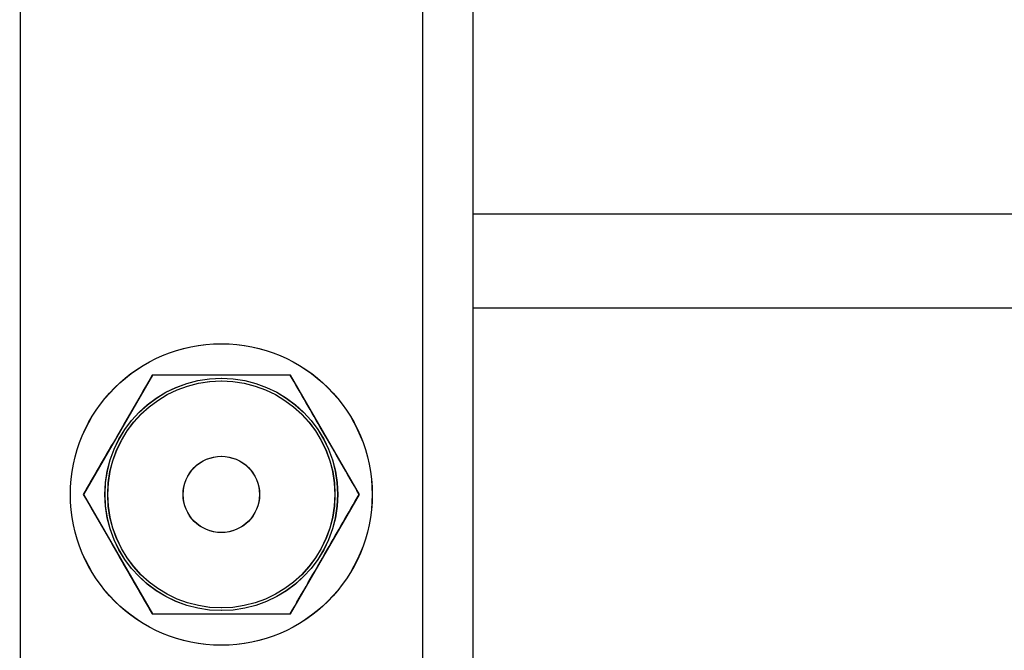
# Model space of a CAD drawing. Units: millimetres. Extents: x 1238 to 2652, y -58 to 356.
# Drawn here: x 2091 to 2099, y 40 to 45 of the extents above; entities that cross this region are included whole.
import ezdxf

# ---------------------------------------------------------------- set-up
doc = ezdxf.new("R2010")
doc.units = ezdxf.units.MM
doc.layers.add('VP-EQ', color=7, linetype='Continuous', true_color=0x8a3492)

# ---------------------------------------------------------------- blocks, each defined once
blk = doc.blocks.new('wd0520')
at = {"layer": 'VP-EQ', "color": 0, "linetype": 'Continuous', "lineweight": 25}
for p, q in [((2091.0514, 139.9999), (2091.0572, -10.3292)), ((2094.2514, 139.9987), (2094.2572, -10.3304)), ((2094.6515, 138.9521), (2094.6571, -9.2825)), ((2092.1067, 42.5847), (2091.5582, 41.6347)), ((2093.2036, 42.5848), (2092.1067, 42.5847)), ((2093.7522, 41.6348), (2093.2036, 42.5848)), ((2091.5582, 41.6347), (2092.1067, 40.6847)), ((2093.2037, 40.6848), (2093.7522, 41.6348)), ((2092.1067, 40.6847), (2093.2037, 40.6848))]:
    blk.add_line(p, q, dxfattribs=at)
at = {"layer": 'VP-EQ', "color": 0}
for p, q in [((2104.7793, 43.8648), (2094.6543, 43.8648)), ((2094.6543, 43.1198), (2107.8337, 43.1198))]:
    blk.add_line(p, q, dxfattribs=at)
at = {"layer": 'VP-EQ', "color": 0, "linetype": 'Continuous', "lineweight": 25}
for centre, radius in [((2092.6543, 41.6348), 1.2), ((2092.6552, 41.6348), 1.2), ((2092.6543, 41.6348), 0.925), ((2092.6552, 41.6348), 0.925), ((2092.6543, 41.6348), 0.9033), ((2092.6552, 41.6348), 0.9033), ((2092.6543, 41.6348), 0.3037), ((2092.6543, 41.6348), 0.3037), ((2092.6552, 41.6348), 0.3037)]:
    blk.add_circle(centre, radius, dxfattribs=at)
for points, knots in [([(2092.1058, 42.5848), (2092.0582, 42.5024), (2091.962, 42.3357), (2091.8194, 42.0887), (2091.6831, 41.8526), (2091.5995, 41.7078), (2091.5573, 41.6348)], [0, 0, 0, 0, 0.264606, 0.53495, 0.765344, 1, 1, 1, 1]), ([(2093.2028, 42.5848), (2093.1568, 42.5848), (2093.0214, 42.5848), (2092.7884, 42.5848), (2092.4629, 42.5848), (2092.2381, 42.5848), (2092.1058, 42.5848)], [0, 0, 0, 0, 0.128533, 0.378326, 0.634217, 1, 1, 1, 1]), ([(2093.7513, 41.6348), (2093.7037, 41.7173), (2093.6074, 41.884), (2093.4648, 42.1309), (2093.3285, 42.367), (2093.245, 42.5118), (2093.2028, 42.5848)], [0, 0, 0, 0, 0.264606, 0.53495, 0.765344, 1, 1, 1, 1]), ([(2091.5573, 41.6348), (2091.6049, 41.5524), (2091.7012, 41.3857), (2091.8438, 41.1387), (2091.9801, 40.9026), (2092.0637, 40.7578), (2092.1058, 40.6848)], [0, 0, 0, 0, 0.264606, 0.53495, 0.765344, 1, 1, 1, 1]), ([(2093.2028, 40.6848), (2093.2504, 40.7673), (2093.3466, 40.934), (2093.4892, 41.1809), (2093.6255, 41.417), (2093.7091, 41.5618), (2093.7513, 41.6348)], [0, 0, 0, 0, 0.264606, 0.53495, 0.765344, 1, 1, 1, 1]), ([(2092.1058, 40.6848), (2092.2381, 40.6848), (2092.4606, 40.6848), (2092.786, 40.6848), (2093.0191, 40.6848), (2093.1568, 40.6848), (2093.2028, 40.6848)], [0, 0, 0, 0, 0.365782, 0.61526, 0.871467, 1, 1, 1, 1])]:
    blk.add_open_spline(points, degree=3, knots=knots, dxfattribs=at)
blk = doc.blocks.new('WD0520 2D_')
at = {"layer": 'VP-EQ', "color": 0}
blk.add_blockref('wd0520', (0, 0), dxfattribs=at)

msp = doc.modelspace()

# ---------------------------------------------------------------- block references
at = {"layer": 'VP-EQ', "color": 0}
msp.add_blockref('WD0520 2D_', (0, 0), dxfattribs=at)

doc.saveas('drawing.dxf')
